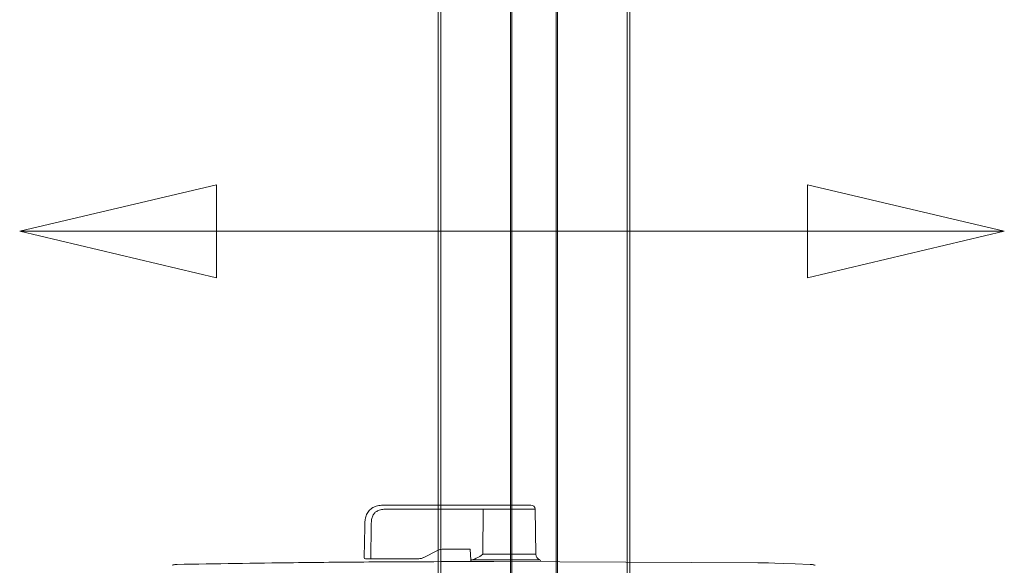
# Model space of a CAD drawing. Units: inches. Extents: x 310 to 41132, y -28265 to 7842.
# Drawn here: x 884 to 1242, y -15475 to -15276 of the extents above; entities that cross this region are included whole.
import ezdxf

# ---------------------------------------------------------------- set-up
doc = ezdxf.new("R2010")
doc.units = ezdxf.units.IN
doc.header["$MEASUREMENT"] = 0
doc.layers.add('KORPINEN-info', color=4, linetype='Continuous', lineweight=9)
doc.layers.add('Rail profile P87', color=211, linetype='Continuous')
doc.layers.add('Roomer_S', color=11, linetype='Continuous')

msp = doc.modelspace()

# ---------------------------------------------------------------- linework, layer by layer
at = {"layer": 'KORPINEN-info'}
for p, q in [((955.28, -15336.32), (883.79, -15353.23)), ((955.28, -15353.23), (955.28, -15336.32)), ((1170.2, -15336.32), (1241.7, -15353.23)), ((1170.2, -15353.23), (1170.2, -15336.32)), ((955.28, -15370.15), (883.79, -15353.23)), ((883.79, -15353.23), (955.28, -15353.23)), ((883.79, -15353.23), (955.28, -15353.23)), ((955.28, -15353.23), (955.28, -15370.15)), ((955.28, -15353.23), (1170.2, -15353.23)), ((1170.2, -15370.15), (1241.7, -15353.23)), ((1241.7, -15353.23), (1170.2, -15353.23)), ((1170.2, -15353.23), (1170.2, -15370.15)), ((1241.7, -15353.23), (1170.2, -15353.23))]:
    msp.add_line(p, q, dxfattribs=at)
at = {"layer": 'Rail profile P87', "lineweight": 5}
for points in [[(1035.89, -17316.43), (1035.89, -15016.44)], [(1036.89, -17316.43), (1036.89, -15016.44)], [(1062.24, -17316.43), (1062.24, -15016.44)], [(1062.74, -17316.43), (1062.74, -15016.44)], [(1078.74, -17316.43), (1078.74, -15016.44)], [(1079.24, -17316.43), (1079.24, -15016.44)], [(1104.59, -17316.43), (1104.59, -15016.44)], [(1105.59, -17316.43), (1105.59, -15016.44)]]:
    msp.add_lwpolyline(points, dxfattribs=at)
at = {"layer": 'Roomer_S', "lineweight": 5}
for points in [[(1017.8, -15452.85), (1041.99, -15452.85)], [(1042.16, -15454.33), (1017.98, -15454.33)], [(1041.99, -15452.85), (1053.16, -15452.85)], [(1052.32, -15454.33), (1042.16, -15454.33)], [(1052.16, -15470.71), (1052.32, -15454.33)], [(1071.11, -15454.33), (1052.32, -15454.33)], [(1071.11, -15454.33), (1052.32, -15454.33)], [(1053.16, -15452.85), (1069.61, -15452.85)], [(1071.39, -15470.71), (1071.11, -15454.33)], [(1009.2, -15460.71), (1008.98, -15471.84)], [(1009.21, -15460.71), (1009.2, -15460.71)], [(1011.53, -15460.71), (1011.37, -15471.84)], [(1042.13, -15468.85), (1037.9, -15468.85)], [(1047.55, -15468.81), (1042.13, -15468.85)], [(1047.55, -15468.81), (1047.72, -15472.85)], [(1010.21, -15472.35), (1009.48, -15472.35)], [(1011.31, -15472.35), (1010.21, -15472.35)], [(1028.52, -15472.35), (1011.31, -15472.35)], [(1035.7, -15469.37), (1030.71, -15471.84)], [(1052.16, -15470.71), (1071.39, -15470.71)], [(1047.73, -15473.21), (1047.72, -15472.85)], [(1048.21, -15472.75), (1072.77, -15472.75)], [(1152.08, -15473.78), (1056.08, -15473.37)]]:
    msp.add_lwpolyline(points, dxfattribs=at)
for points, knots in [([(1017.09, -15452.85), (1016.48, -15452.85), (1015.87, -15452.86), (1015.26, -15452.9), (1014.64, -15452.95), (1014.02, -15453.05), (1013.42, -15453.22), (1012.81, -15453.4), (1012.22, -15453.65), (1011.69, -15454.02), (1011.25, -15454.32), (1010.85, -15454.7), (1010.53, -15455.14), (1010.18, -15455.61), (1009.93, -15456.15), (1009.73, -15456.71), (1009.4, -15457.69), (1009.28, -15458.74), (1009.23, -15459.77), (1009.22, -15460.09), (1009.21, -15460.4), (1009.2, -15460.71)], [0, 0, 0, 0, 1, 1, 1, 2, 2, 2, 3, 3, 3, 4, 4, 4, 5, 5, 5, 6, 6, 6, 7, 7, 7, 7]), ([(1017.8, -15452.85), (1016.48, -15452.85), (1015.87, -15452.86), (1015.26, -15452.9), (1014.64, -15452.95), (1014.02, -15453.05), (1013.42, -15453.22), (1012.81, -15453.4), (1012.22, -15453.65), (1011.69, -15454.02), (1011.25, -15454.32), (1010.85, -15454.7), (1010.53, -15455.14), (1010.18, -15455.61), (1009.93, -15456.15), (1009.73, -15456.71), (1009.4, -15457.69), (1009.28, -15458.74), (1009.23, -15459.77), (1009.22, -15460.09), (1009.21, -15460.4), (1009.2, -15460.71)], [0, 0, 0, 0, 1, 1, 1, 2, 2, 2, 3, 3, 3, 4, 4, 4, 5, 5, 5, 6, 6, 6, 7, 7, 7, 7]), ([(1017.98, -15454.33), (1017.38, -15454.33), (1016.79, -15454.33), (1016.19, -15454.38), (1015.61, -15454.43), (1015.02, -15454.53), (1014.46, -15454.71), (1014.04, -15454.85), (1013.64, -15455.03), (1013.28, -15455.29), (1012.98, -15455.5), (1012.72, -15455.77), (1012.51, -15456.08), (1012.23, -15456.47), (1012.04, -15456.93), (1011.9, -15457.4), (1011.62, -15458.32), (1011.56, -15459.3), (1011.54, -15460.26), (1011.54, -15460.41), (1011.54, -15460.56), (1011.53, -15460.71)], [0, 0, 0, 0, 1, 1, 1, 2, 2, 2, 3, 3, 3, 4, 4, 4, 5, 5, 5, 6, 6, 6, 7, 7, 7, 7]), ([(1017.98, -15454.33), (1017.38, -15454.33), (1016.79, -15454.33), (1016.19, -15454.38), (1015.61, -15454.43), (1015.02, -15454.53), (1014.46, -15454.71), (1014.04, -15454.85), (1013.64, -15455.03), (1013.28, -15455.29), (1012.98, -15455.5), (1012.72, -15455.77), (1012.51, -15456.08), (1012.23, -15456.47), (1012.04, -15456.93), (1011.9, -15457.4), (1011.62, -15458.32), (1011.56, -15459.3), (1011.54, -15460.26), (1011.54, -15460.41), (1011.54, -15460.56), (1011.53, -15460.71)], [0, 0, 0, 0, 1, 1, 1, 2, 2, 2, 3, 3, 3, 4, 4, 4, 5, 5, 5, 6, 6, 6, 7, 7, 7, 7]), ([(1037.9, -15468.85), (1037.54, -15468.86), (1037.19, -15468.86), (1036.84, -15468.93), (1036.65, -15468.97), (1036.47, -15469.03), (1036.29, -15469.1), (1036.09, -15469.18), (1035.9, -15469.27), (1035.7, -15469.37)], [0, 0, 0, 0, 1, 1, 1, 2, 2, 2, 3, 3, 3, 3]), ([(1008.98, -15471.84), (1008.98, -15472.12), (1009.2, -15472.35), (1009.47, -15472.35), (1009.47, -15472.35), (1009.48, -15472.35), (1009.48, -15472.35)], [0, 0, 0, 0, 1, 1, 1, 2, 2, 2, 2]), ([(1030.71, -15471.84), (1030.59, -15471.9), (1030.48, -15471.95), (1030.36, -15472.01), (1030.01, -15472.16), (1029.64, -15472.28), (1029.26, -15472.32), (1029.02, -15472.35), (1028.77, -15472.35), (1028.52, -15472.35)], [0, 0, 0, 0, 1, 1, 1, 2, 2, 2, 3, 3, 3, 3]), ([(1048.21, -15472.75), (1048.73, -15472.57), (1049.25, -15472.4), (1049.74, -15472.18), (1050.62, -15471.78), (1051.4, -15471.24), (1052.14, -15470.72), (1052.15, -15470.72), (1052.15, -15470.72), (1052.16, -15470.71)], [0, 0, 0, 0, 1, 1, 1, 2, 2, 2, 3, 3, 3, 3]), ([(940.98, -15474.4), (940.82, -15474.4), (940.65, -15474.42), (940.48, -15474.44), (940.32, -15474.45), (940.15, -15474.48), (939.99, -15474.52), (939.74, -15474.57), (939.5, -15474.65), (939.27, -15474.74)], [0, 0, 0, 0, 1, 1, 1, 2, 2, 2, 3, 3, 3, 3]), ([(1056.08, -15473.37), (1041.56, -15473.39), (1027.05, -15473.42), (1012.53, -15473.51), (1002.8, -15473.57), (993.07, -15473.66), (983.35, -15473.78), (969.22, -15473.95), (955.1, -15474.17), (940.98, -15474.4)], [0, 0, 0, 0, 1, 1, 1, 2, 2, 2, 3, 3, 3, 3]), ([(1047.73, -15473.21), (1047.73, -15473.17), (1047.73, -15473.13), (1047.75, -15473.09), (1047.76, -15473.05), (1047.78, -15473.02), (1047.81, -15472.98), (1047.84, -15472.94), (1047.88, -15472.9), (1047.93, -15472.87), (1048, -15472.82), (1048.09, -15472.78), (1048.17, -15472.76), (1048.18, -15472.75), (1048.19, -15472.75), (1048.21, -15472.75)], [0, 0, 0, 0, 1, 1, 1, 2, 2, 2, 3, 3, 3, 4, 4, 4, 5, 5, 5, 5]), ([(1172.9, -15474.74), (1172.74, -15474.68), (1172.58, -15474.63), (1172.42, -15474.58), (1172.26, -15474.54), (1172.1, -15474.5), (1171.93, -15474.47), (1171.69, -15474.43), (1171.43, -15474.41), (1171.18, -15474.4)], [0, 0, 0, 0, 1, 1, 1, 2, 2, 2, 3, 3, 3, 3])]:
    msp.add_open_spline(points, degree=3, knots=knots, dxfattribs=at)
for points in [[(1071.11, -15454.33), (1071.09, -15453.51), (1070.43, -15452.85), (1069.61, -15452.85)], [(1011.31, -15472.35), (1011.37, -15472.19), (1011.39, -15472.01), (1011.37, -15471.84)], [(1071.39, -15470.71), (1071.41, -15471.6), (1071.95, -15472.4), (1072.77, -15472.75)], [(1073.07, -15473.11), (1073.04, -15472.95), (1072.93, -15472.81), (1072.77, -15472.75)], [(1171.18, -15474.4), (1154.75, -15473.81), (1153.42, -15473.77), (1152.08, -15473.78)]]:
    msp.add_open_spline(points, degree=3, dxfattribs=at)

doc.saveas('drawing.dxf')
